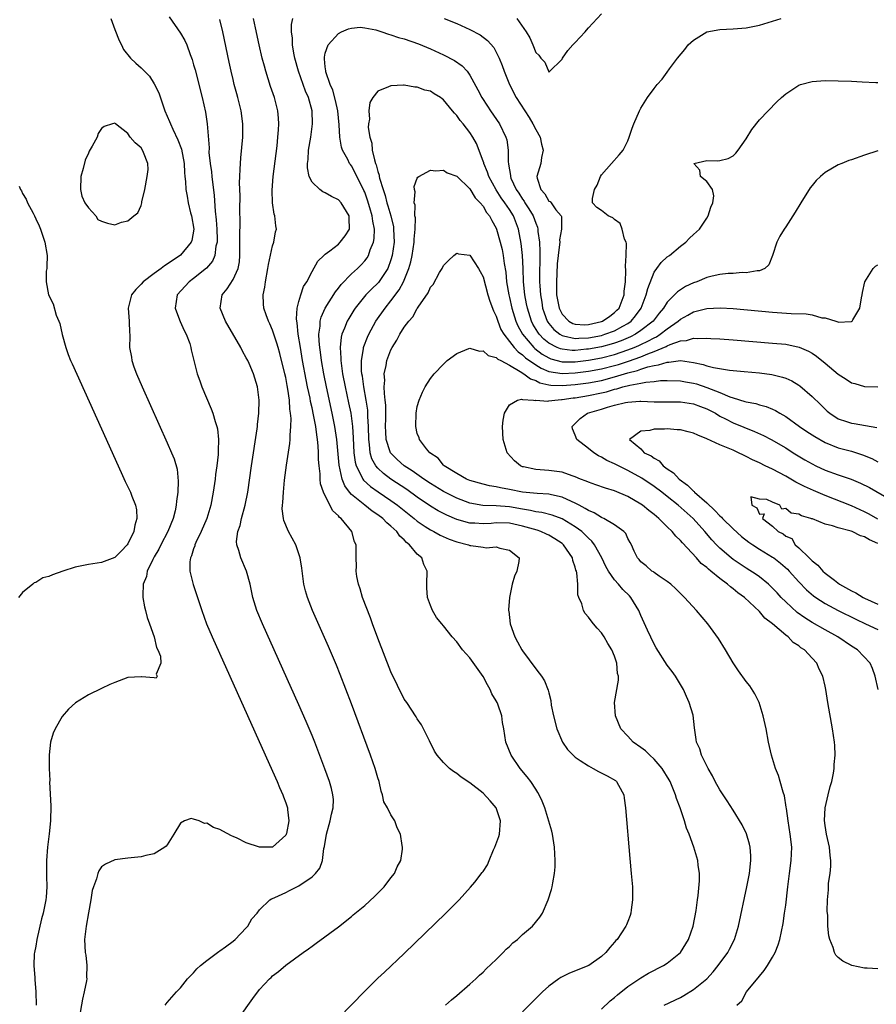
# Model space of a CAD drawing. Units: inches. Extents: x 2514000 to 2517000, y 1539000 to 1542000.
# Drawn here: x 2514871 to 2515001, y 1540709 to 1540859 of the extents above; entities that cross this region are included whole.
import ezdxf

# ---------------------------------------------------------------- set-up
doc = ezdxf.new("R2010")
doc.units = ezdxf.units.IN
doc.header["$MEASUREMENT"] = 0
doc.layers.add('LD25141539_2ft', color=92, linetype='Continuous')

msp = doc.modelspace()

# ---------------------------------------------------------------- linework, layer by layer
at = {"layer": 'LD25141539_2ft'}
for points, elevation in [([(2514946.15, 1540859), (2514947.56, 1540857), (2514948.09, 1540856.09), (2514948.57, 1540855), (2514949, 1540853.86), (2514949.45, 1540853.45), (2514949.8, 1540853), (2514950.36, 1540852.36), (2514951, 1540850.92), (2514951.06, 1540850.94), (2514953, 1540852.86), (2514953.06, 1540853), (2514953.86, 1540854.14), (2514954.63, 1540855), (2514955, 1540855.38), (2514956.52, 1540857), (2514956.74, 1540857.26), (2514957, 1540857.6), (2514957.66, 1540858.34), (2514959, 1540859.75)], 6540), ([(2514884.42, 1540859), (2514885, 1540857.35), (2514885.66, 1540855.66), (2514886.03, 1540855), (2514886.33, 1540854.33), (2514887.4, 1540853), (2514888.22, 1540852.22), (2514889, 1540851.53), (2514889.27, 1540851.27), (2514889.51, 1540851), (2514890.27, 1540850.27), (2514891, 1540849.1), (2514891.7, 1540847.7), (2514892.4, 1540845.6), (2514892.63, 1540845), (2514893.35, 1540843.35), (2514893.46, 1540843), (2514893.82, 1540842.18), (2514894.6, 1540840.6), (2514895.16, 1540839.16), (2514895.57, 1540837), (2514895.6, 1540835.6), (2514895.68, 1540835), (2514895.77, 1540834.23), (2514895.79, 1540833), (2514895.99, 1540831.99), (2514896.15, 1540831), (2514896.54, 1540829.46), (2514896.67, 1540829), (2514897.02, 1540827), (2514896.72, 1540825.28), (2514896.63, 1540825), (2514895, 1540823.03), (2514893, 1540821.65), (2514892.58, 1540821.42), (2514892.06, 1540821), (2514891, 1540820.24), (2514889.35, 1540819), (2514889, 1540818.61), (2514888.2, 1540817.8), (2514887.57, 1540817), (2514887.07, 1540815), (2514887.22, 1540813), (2514887.24, 1540811.24), (2514887.28, 1540811), (2514887.28, 1540810.72), (2514887.25, 1540809), (2514887.53, 1540807.53), (2514887.61, 1540807), (2514887.93, 1540806.07), (2514888.33, 1540805), (2514889.19, 1540803), (2514893, 1540794.49), (2514893.65, 1540793), (2514894.05, 1540792.05), (2514894.49, 1540790.49), (2514894.67, 1540788.67), (2514894.59, 1540787), (2514894.39, 1540785.61), (2514894.35, 1540785), (2514894.17, 1540784.17), (2514893.88, 1540783), (2514893.08, 1540781), (2514892.03, 1540779), (2514891.69, 1540778.31), (2514891, 1540777.18), (2514890.78, 1540776.78), (2514889.94, 1540775), (2514889.81, 1540774.19), (2514889.34, 1540773), (2514889.27, 1540771.27), (2514889.3, 1540771), (2514889.54, 1540769.54), (2514889.7, 1540769), (2514889.93, 1540767.93), (2514890.29, 1540767), (2514891.01, 1540765), (2514891.37, 1540763.37), (2514891.58, 1540763), (2514891.95, 1540762.05), (2514892, 1540761), (2514891.3, 1540759.3), (2514891.47, 1540759), (2514891.28, 1540758.72), (2514891, 1540758.77), (2514889.08, 1540758.92), (2514889, 1540758.94), (2514887, 1540758.81), (2514885, 1540758.08), (2514884.24, 1540757.76), (2514883, 1540757.12), (2514881, 1540756.19), (2514879.02, 1540754.98), (2514877.99, 1540754.01), (2514877, 1540752.91), (2514875.94, 1540751), (2514875.65, 1540750.35), (2514875.25, 1540749), (2514875.06, 1540747.06), (2514875.04, 1540746.96), (2514875.06, 1540745), (2514875.13, 1540743.13), (2514875.11, 1540742.89), (2514875.3, 1540739.3), (2514875.23, 1540737), (2514875.03, 1540735.03), (2514874.77, 1540733), (2514874.62, 1540731), (2514874.63, 1540729.37), (2514874.62, 1540728.62), (2514874.67, 1540727), (2514874.58, 1540725.42), (2514874.52, 1540725), (2514874.11, 1540723), (2514873.88, 1540722.12), (2514873.17, 1540719), (2514873, 1540717.97), (2514872.8, 1540717), (2514872.78, 1540716.78), (2514872.71, 1540715), (2514872.87, 1540713.13), (2514872.88, 1540712.88), (2514873.02, 1540711), (2514873.07, 1540709)], 6546), ([(2514893.26, 1540859.26), (2514895, 1540856.82), (2514895.67, 1540855.67), (2514895.94, 1540855), (2514896.47, 1540853.53), (2514896.77, 1540852.77), (2514897, 1540851.98), (2514897.21, 1540851.21), (2514898.27, 1540847), (2514898.79, 1540844.79), (2514899.07, 1540843), (2514899.34, 1540839.34), (2514899.33, 1540838.67), (2514899.52, 1540837), (2514899.71, 1540835.71), (2514899.77, 1540835), (2514900.1, 1540832.1), (2514900.27, 1540829.73), (2514900.43, 1540828.43), (2514900.52, 1540827), (2514900.57, 1540825.43), (2514900.56, 1540825), (2514900.39, 1540824.39), (2514900.22, 1540823), (2514899.85, 1540822.15), (2514898.93, 1540821.07), (2514897, 1540819.5), (2514896.33, 1540819), (2514894.51, 1540817), (2514894.19, 1540815), (2514894.4, 1540814.4), (2514894.95, 1540812.95), (2514895.57, 1540811.57), (2514895.88, 1540811), (2514896.41, 1540809.59), (2514896.58, 1540809), (2514896.63, 1540808.63), (2514897.52, 1540805), (2514897.92, 1540803.92), (2514898.24, 1540803), (2514899.67, 1540799.67), (2514899.93, 1540799), (2514900.28, 1540797.72), (2514900.53, 1540797), (2514900.63, 1540796.63), (2514900.78, 1540795), (2514900.71, 1540793.29), (2514900.74, 1540793), (2514900.72, 1540792.72), (2514900.52, 1540791), (2514900.33, 1540789.67), (2514900.25, 1540789), (2514899.96, 1540787), (2514899.61, 1540785), (2514899.02, 1540783), (2514898.14, 1540781), (2514897.34, 1540779.34), (2514897.2, 1540779), (2514897.17, 1540778.83), (2514897, 1540778.38), (2514896.69, 1540777.31), (2514896.53, 1540777), (2514896.43, 1540776.43), (2514896.42, 1540775), (2514896.94, 1540772.94), (2514897.61, 1540771), (2514898.23, 1540769), (2514898.95, 1540767), (2514899.81, 1540765), (2514909, 1540744.57), (2514909.69, 1540743), (2514910.07, 1540742.07), (2514910.54, 1540741), (2514910.65, 1540740.65), (2514911, 1540739.77), (2514911.26, 1540739), (2514911.27, 1540738.73), (2514911.48, 1540737), (2514911.1, 1540735.1), (2514911.07, 1540735), (2514911, 1540734.86), (2514909, 1540733.03), (2514907, 1540733.01), (2514905, 1540733.7), (2514903.63, 1540734.37), (2514903, 1540734.65), (2514902.74, 1540734.73), (2514901.44, 1540735.44), (2514901, 1540735.71), (2514900.02, 1540736.02), (2514899, 1540736.67), (2514898.64, 1540736.64), (2514897.82, 1540737), (2514897, 1540737.3), (2514896.61, 1540737.39), (2514895.61, 1540737), (2514895, 1540736.68), (2514894.01, 1540735), (2514893, 1540733.36), (2514892.83, 1540733.17), (2514892.62, 1540733), (2514891, 1540732.02), (2514889.73, 1540731.73), (2514889, 1540731.54), (2514887, 1540731.34), (2514885, 1540731.07), (2514883.59, 1540730.41), (2514883, 1540730.03), (2514882.59, 1540729.41), (2514882.41, 1540729), (2514882.21, 1540728.21), (2514881.76, 1540727), (2514881.57, 1540726.43), (2514881.39, 1540725), (2514881, 1540723.03), (2514880.66, 1540721), (2514880.41, 1540719), (2514880.51, 1540717), (2514880.59, 1540716.59), (2514880.78, 1540715), (2514880.73, 1540713.27), (2514880.74, 1540713), (2514880.7, 1540712.7), (2514880.37, 1540711), (2514880.11, 1540709.89), (2514879.61, 1540707)], 6544), ([(2514892.65, 1540709), (2514892.8, 1540709.19), (2514893, 1540709.39), (2514894.39, 1540711), (2514895, 1540711.61), (2514896.09, 1540713), (2514896.53, 1540713.47), (2514897, 1540713.89), (2514897.5, 1540714.5), (2514898.06, 1540715), (2514899, 1540715.77), (2514900.85, 1540717.15), (2514901, 1540717.23), (2514901.85, 1540717.85), (2514903, 1540718.72), (2514903.3, 1540719), (2514905, 1540720.74), (2514905.23, 1540721), (2514905.87, 1540722.13), (2514906.65, 1540723), (2514907, 1540723.49), (2514908.6, 1540725), (2514908.82, 1540725.18), (2514909, 1540725.22), (2514909.34, 1540725.34), (2514911, 1540726.12), (2514911.57, 1540726.43), (2514913, 1540727.12), (2514915, 1540728.53), (2514915.54, 1540729), (2514916.16, 1540729.84), (2514916.61, 1540731), (2514916.8, 1540732.8), (2514916.89, 1540733.11), (2514917.19, 1540735), (2514917.77, 1540737), (2514917.97, 1540738.03), (2514918.21, 1540739), (2514918.24, 1540740.24), (2514918.18, 1540741), (2514917.96, 1540741.96), (2514917.65, 1540743), (2514916.95, 1540744.95), (2514915.4, 1540749), (2514915, 1540749.99), (2514914.11, 1540752.11), (2514913, 1540754.65), (2514907.45, 1540767), (2514906.61, 1540769), (2514906, 1540771), (2514905.59, 1540773), (2514905.05, 1540775), (2514904.16, 1540777), (2514903.87, 1540778.13), (2514903.55, 1540779), (2514903.51, 1540779.51), (2514903.7, 1540781), (2514904.05, 1540781.95), (2514904.25, 1540783), (2514904.82, 1540785), (2514905.23, 1540787), (2514905.8, 1540791), (2514906.65, 1540796.65), (2514906.69, 1540797), (2514906.7, 1540797.3), (2514906.92, 1540799), (2514906.98, 1540800.98), (2514906.72, 1540803), (2514906.09, 1540805), (2514905.43, 1540806.57), (2514905.23, 1540807), (2514905, 1540807.45), (2514904.43, 1540808.43), (2514904.17, 1540809), (2514901.83, 1540813), (2514901.04, 1540815), (2514901.36, 1540817), (2514902.1, 1540817.9), (2514903, 1540819.36), (2514903.75, 1540821), (2514903.96, 1540822.04), (2514904.03, 1540823), (2514904.03, 1540825), (2514904, 1540826), (2514904.06, 1540828.06), (2514904.04, 1540829.96), (2514904.06, 1540832.06), (2514903.97, 1540834.03), (2514904.01, 1540835), (2514904.09, 1540836.09), (2514904.11, 1540837), (2514904.17, 1540837.83), (2514904.46, 1540841), (2514904.49, 1540843), (2514904.23, 1540845), (2514903.72, 1540847), (2514903.56, 1540847.56), (2514903.18, 1540849), (2514903, 1540849.76), (2514902.71, 1540851), (2514902.41, 1540852.41), (2514901.44, 1540857), (2514901, 1540858.86)], 6542), ([(2514903.89, 1540707), (2514905.99, 1540710.01), (2514907, 1540711.37), (2514908.55, 1540713), (2514908.79, 1540713.21), (2514909, 1540713.44), (2514909.88, 1540714.12), (2514911, 1540715.05), (2514913.67, 1540717), (2514914.45, 1540717.55), (2514915, 1540717.97), (2514915.6, 1540718.4), (2514919, 1540720.92), (2514921, 1540722.48), (2514921.27, 1540722.73), (2514923, 1540724.13), (2514924.5, 1540725.5), (2514925.98, 1540727), (2514927, 1540728.34), (2514927.55, 1540729), (2514927.96, 1540730.04), (2514928.52, 1540731), (2514928.73, 1540732.73), (2514928.75, 1540733), (2514928.72, 1540733.28), (2514928.43, 1540735), (2514927.95, 1540735.95), (2514927.58, 1540737), (2514927, 1540737.91), (2514926.45, 1540739), (2514925.92, 1540739.92), (2514925.71, 1540741), (2514925.51, 1540741.51), (2514925.18, 1540743), (2514925, 1540743.58), (2514924.59, 1540745), (2514923.88, 1540747), (2514921, 1540754.81), (2514919.29, 1540759.29), (2514918.71, 1540760.71), (2514917.52, 1540763.52), (2514915.08, 1540769), (2514914.29, 1540771), (2514914.01, 1540772.01), (2514913.77, 1540773), (2514913.45, 1540775.45), (2514913.21, 1540777), (2514913, 1540777.64), (2514912.51, 1540779), (2514911.43, 1540781), (2514910.7, 1540782.7), (2514910.66, 1540783), (2514910.48, 1540784.48), (2514910.52, 1540785), (2514910.58, 1540785.42), (2514910.65, 1540787), (2514910.82, 1540788.82), (2514911.1, 1540791.1), (2514911.61, 1540794.39), (2514911.66, 1540795), (2514911.65, 1540795.65), (2514911.78, 1540797), (2514911.82, 1540798.18), (2514911.74, 1540799), (2514911.62, 1540799.62), (2514911.55, 1540801), (2514911.32, 1540802.68), (2514911.22, 1540803.22), (2514911, 1540804.46), (2514910.88, 1540805), (2514910.1, 1540808.1), (2514909.83, 1540809), (2514909.65, 1540809.65), (2514909, 1540811.64), (2514908.59, 1540812.59), (2514908.39, 1540813), (2514908.04, 1540813.96), (2514907.69, 1540815), (2514907.63, 1540815.63), (2514907.55, 1540817), (2514907.81, 1540818.19), (2514907.9, 1540819), (2514908.3, 1540821), (2514908.37, 1540821.63), (2514909, 1540824.46), (2514909.17, 1540825), (2514909.44, 1540826.56), (2514909.57, 1540827), (2514909.48, 1540827.48), (2514909.36, 1540829), (2514909.25, 1540829.25), (2514908.99, 1540831), (2514908.93, 1540832.93), (2514909.09, 1540835), (2514909.68, 1540839.68), (2514909.82, 1540841), (2514909.88, 1540842.12), (2514909.95, 1540843), (2514909.89, 1540843.89), (2514909.79, 1540845), (2514909.28, 1540847), (2514908.7, 1540848.7), (2514907.98, 1540851), (2514907.76, 1540851.76), (2514907.44, 1540853), (2514906.97, 1540855), (2514906.4, 1540857.6), (2514906.1, 1540859)], 6540), ([(2514919, 1540707.01), (2514923, 1540711.14), (2514925, 1540713.08), (2514926, 1540714), (2514929, 1540716.87), (2514935.36, 1540723), (2514937.35, 1540725), (2514939.09, 1540726.91), (2514939.72, 1540727.72), (2514940.86, 1540729.14), (2514941, 1540729.32), (2514941.66, 1540730.34), (2514941.91, 1540731), (2514942.6, 1540732.6), (2514942.8, 1540733), (2514943.38, 1540734.62), (2514943.48, 1540735), (2514943.66, 1540737), (2514942.97, 1540739), (2514942.07, 1540740.07), (2514941, 1540741.21), (2514939, 1540742.8), (2514937.65, 1540743.65), (2514937, 1540744.23), (2514936.51, 1540744.51), (2514935.91, 1540745), (2514935, 1540745.89), (2514934.03, 1540747), (2514933.62, 1540747.62), (2514932.83, 1540749.17), (2514931.63, 1540751.63), (2514931, 1540752.55), (2514930.84, 1540752.84), (2514929.39, 1540755), (2514929, 1540755.53), (2514927, 1540759.66), (2514925, 1540764.78), (2514924.17, 1540767), (2514923.87, 1540767.87), (2514922.68, 1540771), (2514922.3, 1540772.3), (2514922.05, 1540773), (2514921.83, 1540774.17), (2514921.73, 1540775), (2514921.75, 1540775.75), (2514921.72, 1540777), (2514921.7, 1540779), (2514921.47, 1540779.47), (2514921.05, 1540781), (2514919.42, 1540783), (2514919.17, 1540783.17), (2514919, 1540783.41), (2514918.15, 1540784.15), (2514917, 1540786.42), (2514916.72, 1540787), (2514916.28, 1540788.28), (2514916.22, 1540789), (2514916.22, 1540789.78), (2514916.07, 1540791), (2514915.99, 1540791.99), (2514916, 1540793), (2514915.95, 1540794.05), (2514915.84, 1540795), (2514915.71, 1540795.71), (2514915.55, 1540797), (2514915.23, 1540798.77), (2514915, 1540799.84), (2514914.78, 1540800.78), (2514914.69, 1540801.31), (2514914.32, 1540803), (2514914.1, 1540804.1), (2514913.57, 1540807), (2514913.22, 1540809), (2514912.9, 1540811), (2514912.73, 1540812.73), (2514912.68, 1540813), (2514912.64, 1540813.36), (2514912.75, 1540815), (2514913, 1540816.01), (2514913.29, 1540817), (2514913.72, 1540818.28), (2514914.19, 1540819), (2514915, 1540820.54), (2514915.89, 1540822.11), (2514916.8, 1540823), (2514917, 1540823.18), (2514917.72, 1540823.72), (2514919, 1540824.73), (2514919.29, 1540825), (2514920.04, 1540825.96), (2514920.69, 1540827), (2514920.65, 1540828.65), (2514920.66, 1540829), (2514919.42, 1540831), (2514919, 1540831.45), (2514917.97, 1540831.97), (2514917, 1540832.51), (2514916.66, 1540832.66), (2514916.16, 1540833), (2514915, 1540834.14), (2514914.56, 1540835), (2514914.3, 1540836.3), (2514914.32, 1540837), (2514914.41, 1540837.59), (2514914.47, 1540839), (2514914.79, 1540841), (2514915.07, 1540843), (2514915.03, 1540845), (2514914.46, 1540847), (2514913.98, 1540847.98), (2514912.94, 1540851), (2514912.4, 1540853), (2514912.24, 1540853.76), (2514912.04, 1540855), (2514912.03, 1540856.03), (2514911.87, 1540857), (2514911.87, 1540858.13), (2514912.1, 1540859)], 6538), ([(2514935.09, 1540859), (2514937, 1540858.25), (2514939, 1540857.34), (2514940.53, 1540856.53), (2514941.68, 1540855.68), (2514942.61, 1540854.61), (2514943, 1540853.89), (2514943.44, 1540853), (2514943.88, 1540851.88), (2514944.19, 1540851), (2514944.99, 1540848.99), (2514946.04, 1540847), (2514947.99, 1540843.99), (2514948.58, 1540843), (2514949, 1540842.17), (2514949.66, 1540841), (2514949.9, 1540839.9), (2514950.14, 1540839), (2514949.9, 1540837.9), (2514949.77, 1540837), (2514949.19, 1540835), (2514949.23, 1540834.77), (2514949.76, 1540833), (2514950.37, 1540832.37), (2514951, 1540831.24), (2514951.18, 1540831.18), (2514951.33, 1540831), (2514952.08, 1540829.92), (2514952.85, 1540829), (2514952.9, 1540828.9), (2514952.91, 1540827), (2514952.64, 1540825.36), (2514952.65, 1540825), (2514952.64, 1540824.64), (2514952.42, 1540823), (2514952.27, 1540821.73), (2514952.23, 1540820.23), (2514952.14, 1540819), (2514952.15, 1540817.85), (2514952.18, 1540817), (2514952.54, 1540815), (2514953, 1540814.08), (2514954.04, 1540813), (2514954.65, 1540812.65), (2514955, 1540812.55), (2514956.46, 1540812.46), (2514957, 1540812.48), (2514959, 1540812.93), (2514959.17, 1540813), (2514960.26, 1540813.74), (2514961, 1540814.32), (2514961.35, 1540814.65), (2514961.67, 1540815), (2514962.42, 1540817), (2514962.44, 1540817.56), (2514962.63, 1540819), (2514962.69, 1540820.69), (2514962.64, 1540821.36), (2514962.76, 1540823), (2514962.82, 1540824.81), (2514962.76, 1540825), (2514962.51, 1540825.49), (2514962.13, 1540827), (2514961.84, 1540827.84), (2514961, 1540828.46), (2514960.71, 1540828.71), (2514960, 1540829), (2514959, 1540829.82), (2514958.29, 1540830.29), (2514957.65, 1540831), (2514957.63, 1540831.63), (2514957.95, 1540833), (2514958.33, 1540833.67), (2514958.84, 1540835), (2514959, 1540835.26), (2514960.53, 1540837), (2514961.71, 1540838.29), (2514962.28, 1540839), (2514963, 1540840.4), (2514963.23, 1540841), (2514963.65, 1540842.35), (2514963.92, 1540843), (2514964.8, 1540845), (2514965, 1540845.37), (2514965.98, 1540847), (2514967, 1540848.38), (2514967.48, 1540849), (2514968.22, 1540849.78), (2514969, 1540850.84), (2514969.36, 1540851.36), (2514970.54, 1540853), (2514971.67, 1540854.33), (2514972.19, 1540855), (2514973, 1540855.72), (2514975, 1540856.98), (2514977, 1540857.36), (2514979, 1540857.43), (2514981, 1540857.59), (2514983, 1540858.02), (2514986.31, 1540859)], 6538), ([(2514935.28, 1540709), (2514936.19, 1540709.81), (2514937, 1540710.46), (2514939, 1540712.19), (2514939.88, 1540713), (2514940.45, 1540713.55), (2514941, 1540714), (2514941.49, 1540714.51), (2514943, 1540715.95), (2514944.04, 1540717), (2514944.5, 1540717.5), (2514945, 1540717.93), (2514945.54, 1540718.46), (2514946.21, 1540719), (2514947, 1540719.73), (2514948.51, 1540721), (2514949.62, 1540722.38), (2514950.02, 1540723), (2514950.9, 1540725), (2514951.41, 1540726.59), (2514951.52, 1540727), (2514951.6, 1540727.6), (2514951.87, 1540729), (2514951.95, 1540730.05), (2514951.96, 1540731), (2514951.87, 1540733), (2514951.66, 1540734.34), (2514951.57, 1540735), (2514951.46, 1540735.46), (2514950.41, 1540739), (2514950, 1540740), (2514949.54, 1540741), (2514949.34, 1540741.34), (2514949, 1540741.83), (2514948.24, 1540743), (2514947.71, 1540743.71), (2514946.66, 1540745), (2514945.29, 1540747), (2514944.46, 1540749), (2514944.13, 1540751), (2514943.95, 1540751.95), (2514943.83, 1540753), (2514943.23, 1540754.77), (2514943.14, 1540755), (2514943, 1540755.25), (2514942.33, 1540756.33), (2514942.1, 1540757), (2514941.68, 1540757.68), (2514941, 1540758.99), (2514939, 1540761.81), (2514937.89, 1540763), (2514937, 1540764.23), (2514936.29, 1540765), (2514935, 1540766.67), (2514934.71, 1540767), (2514933.94, 1540767.94), (2514933.3, 1540769), (2514933, 1540769.74), (2514932.57, 1540771), (2514932.45, 1540772.45), (2514932.43, 1540773), (2514932.48, 1540775), (2514932, 1540776), (2514931.67, 1540777), (2514931, 1540777.59), (2514929.83, 1540779), (2514929.34, 1540779.35), (2514929, 1540779.74), (2514928.33, 1540780.33), (2514927.9, 1540781), (2514927, 1540781.84), (2514926.35, 1540782.35), (2514925.75, 1540783), (2514925, 1540783.55), (2514924.12, 1540784.12), (2514923, 1540785.02), (2514921, 1540786.66), (2514920.7, 1540787), (2514919.97, 1540787.97), (2514919.58, 1540789), (2514919.11, 1540791.11), (2514918.77, 1540795), (2514918.48, 1540797), (2514918.08, 1540799), (2514917.19, 1540803), (2514916.79, 1540805), (2514916.44, 1540807), (2514916.28, 1540808.28), (2514916.16, 1540809), (2514916.06, 1540809.94), (2514916.03, 1540811), (2514916.22, 1540812.22), (2514916.24, 1540813), (2514916.39, 1540813.61), (2514917, 1540815), (2514918.54, 1540817.46), (2514919, 1540818.01), (2514919.42, 1540818.58), (2514921, 1540820.18), (2514921.89, 1540821), (2514922.45, 1540821.55), (2514923, 1540822.16), (2514923.37, 1540822.63), (2514923.57, 1540823), (2514923.84, 1540823.84), (2514924.33, 1540825), (2514924.43, 1540825.57), (2514924.47, 1540827), (2514924.22, 1540828.22), (2514924.14, 1540829), (2514923.79, 1540830.21), (2514923.42, 1540831.42), (2514923, 1540832.61), (2514922.88, 1540832.88), (2514921.57, 1540835.57), (2514921, 1540836.63), (2514920.83, 1540836.83), (2514920.71, 1540837), (2514920.44, 1540837.56), (2514919.64, 1540839), (2514919.47, 1540839.47), (2514919.23, 1540841), (2514919.12, 1540842.88), (2514918.9, 1540845), (2514918.56, 1540846.56), (2514918.15, 1540848.15), (2514917.77, 1540849), (2514917.09, 1540850.91), (2514917.08, 1540851), (2514917.09, 1540851.09), (2514917, 1540851.69), (2514916.9, 1540852.9), (2514916.87, 1540853), (2514916.87, 1540853.13), (2514917, 1540853.73), (2514917.43, 1540855), (2514919, 1540856.76), (2514919.49, 1540857), (2514920.54, 1540857.46), (2514921, 1540857.58), (2514922.3, 1540857.7), (2514923, 1540857.63), (2514924.7, 1540857.3), (2514925.63, 1540857), (2514926.63, 1540856.63), (2514927, 1540856.56), (2514928.14, 1540856.14), (2514929, 1540855.91), (2514931.17, 1540855.17), (2514933, 1540854.41), (2514935, 1540853.51), (2514936.66, 1540852.66), (2514937.83, 1540851.83), (2514938.57, 1540851), (2514939, 1540850.41), (2514940.2, 1540848.2), (2514940.82, 1540847), (2514941.67, 1540845.67), (2514942.12, 1540845), (2514943.5, 1540843), (2514944.48, 1540841), (2514944.59, 1540840.59), (2514944.83, 1540839), (2514944.81, 1540837.19), (2514944.84, 1540837), (2514944.88, 1540836.88), (2514945, 1540835.99), (2514945.15, 1540835.15), (2514945.15, 1540835), (2514945.23, 1540834.77), (2514946.04, 1540833), (2514946.44, 1540832.44), (2514947, 1540831.54), (2514947.23, 1540831.23), (2514947.36, 1540831), (2514947.94, 1540830.06), (2514948.62, 1540829), (2514949, 1540827.92), (2514949.27, 1540827.27), (2514949.33, 1540827), (2514949.34, 1540826.66), (2514949.55, 1540825), (2514949.61, 1540823.61), (2514949.6, 1540823), (2514949.6, 1540821.6), (2514949.59, 1540821), (2514949.59, 1540819), (2514949.61, 1540818.39), (2514949.71, 1540817), (2514949.91, 1540815.91), (2514950.05, 1540815), (2514950.28, 1540814.28), (2514950.76, 1540813), (2514950.85, 1540812.85), (2514951, 1540812.65), (2514951.74, 1540811.74), (2514952.68, 1540811), (2514953, 1540810.81), (2514953.21, 1540810.79), (2514955, 1540810.38), (2514955.57, 1540810.43), (2514957, 1540810.48), (2514959, 1540810.84), (2514959.53, 1540811), (2514961, 1540811.55), (2514962.26, 1540812.26), (2514963, 1540812.65), (2514963.5, 1540813), (2514964.19, 1540813.81), (2514965.05, 1540815), (2514965.8, 1540817), (2514966.02, 1540817.98), (2514967, 1540820.43), (2514967.39, 1540821), (2514968.08, 1540821.92), (2514969, 1540822.76), (2514969.33, 1540823), (2514971, 1540824.39), (2514971.84, 1540825), (2514972.4, 1540825.6), (2514973, 1540826.19), (2514973.44, 1540826.56), (2514973.9, 1540827), (2514975, 1540828.64), (2514975.23, 1540829), (2514975.64, 1540830.36), (2514975.92, 1540831), (2514976.06, 1540832.06), (2514975.87, 1540833), (2514975, 1540834.25), (2514974.05, 1540835), (2514973.96, 1540835.96), (2514973.02, 1540837), (2514975, 1540837.44), (2514976.62, 1540837.38), (2514977, 1540837.43), (2514978.25, 1540837.75), (2514979, 1540838.15), (2514979.44, 1540838.56), (2514979.77, 1540839), (2514981, 1540840.74), (2514981.85, 1540842.15), (2514983, 1540843.61), (2514985.67, 1540846.33), (2514986.37, 1540847), (2514987, 1540847.57), (2514989, 1540848.91), (2514989.25, 1540849), (2514991, 1540849.45), (2514993, 1540849.59), (2514995, 1540849.56), (2514997, 1540849.5), (2514998.6, 1540849.4), (2515000.7, 1540849.3), (2515001, 1540849.3)], 6536), ([(2515001, 1540838.92), (2514999, 1540838.26), (2514997, 1540837.53), (2514996.59, 1540837.41), (2514995.52, 1540837), (2514995, 1540836.77), (2514993, 1540835.63), (2514992.27, 1540835), (2514991.63, 1540834.37), (2514991, 1540833.64), (2514990.72, 1540833.28), (2514989.29, 1540831), (2514988.43, 1540829.57), (2514987, 1540827.35), (2514986.76, 1540827), (2514986.09, 1540825.91), (2514985.63, 1540825), (2514984.99, 1540823), (2514984.44, 1540821.56), (2514983.81, 1540821), (2514983, 1540820.65), (2514982.67, 1540820.67), (2514981, 1540820.34), (2514980.39, 1540820.39), (2514979, 1540820.27), (2514978.24, 1540820.24), (2514977, 1540820.08), (2514975.82, 1540819.82), (2514975, 1540819.62), (2514973.5, 1540819), (2514973, 1540818.82), (2514971.75, 1540818.25), (2514970.53, 1540817.47), (2514970.11, 1540817), (2514969, 1540815.9), (2514968.43, 1540815), (2514967.77, 1540814.22), (2514966.86, 1540813), (2514965, 1540811.56), (2514964.15, 1540811), (2514963.39, 1540810.61), (2514961.98, 1540810.02), (2514961, 1540809.66), (2514960.49, 1540809.51), (2514959, 1540809.11), (2514957, 1540808.75), (2514956.72, 1540808.72), (2514955, 1540808.56), (2514954.56, 1540808.56), (2514953, 1540808.72), (2514952.78, 1540808.78), (2514952.28, 1540809), (2514951, 1540809.66), (2514950.25, 1540810.25), (2514949.54, 1540811), (2514949.31, 1540811.31), (2514948.57, 1540812.57), (2514948.36, 1540813), (2514947.73, 1540815), (2514947.62, 1540815.62), (2514947.33, 1540817), (2514947.13, 1540819), (2514947.07, 1540821), (2514946.97, 1540823), (2514946.79, 1540824.79), (2514946.37, 1540827), (2514945.6, 1540829), (2514945, 1540829.97), (2514944.32, 1540831), (2514943.77, 1540831.77), (2514942.98, 1540832.98), (2514941.87, 1540835), (2514941.67, 1540835.67), (2514941.1, 1540837), (2514941.09, 1540837.09), (2514941, 1540837.34), (2514940, 1540840), (2514939.44, 1540841), (2514939, 1540841.69), (2514937.97, 1540843), (2514937.53, 1540843.53), (2514937, 1540844.3), (2514936.63, 1540844.63), (2514936.36, 1540845), (2514935, 1540846.67), (2514934.79, 1540846.79), (2514934.53, 1540847), (2514933.57, 1540847.57), (2514933, 1540847.96), (2514932.15, 1540848.15), (2514931, 1540848.6), (2514930.6, 1540848.6), (2514929, 1540848.9), (2514928.88, 1540848.88), (2514927, 1540848.81), (2514926.61, 1540848.61), (2514925, 1540847.99), (2514924.22, 1540847), (2514923.77, 1540846.23), (2514923.61, 1540845), (2514923.72, 1540843.72), (2514923.59, 1540843), (2514923.55, 1540842.45), (2514923.79, 1540841), (2514924.09, 1540840.09), (2514924.16, 1540839), (2514924.47, 1540837.53), (2514924.66, 1540837), (2514924.76, 1540836.76), (2514925, 1540835.77), (2514925.2, 1540835.2), (2514925.22, 1540835), (2514925.27, 1540834.73), (2514925.79, 1540833), (2514926.11, 1540832.11), (2514926.38, 1540831), (2514926.53, 1540830.53), (2514926.98, 1540829), (2514927.36, 1540827.36), (2514927.4, 1540827), (2514927.46, 1540825), (2514927.2, 1540823), (2514927, 1540822.31), (2514926.52, 1540821), (2514925.11, 1540818.89), (2514925, 1540818.77), (2514924.08, 1540817.92), (2514923.16, 1540817), (2514921.55, 1540815), (2514921.33, 1540814.67), (2514920.58, 1540813.42), (2514920.35, 1540813), (2514919.95, 1540811.95), (2514919.53, 1540811), (2514919.42, 1540810.58), (2514919.25, 1540809), (2514919.37, 1540807.37), (2514919.36, 1540807), (2514919.4, 1540806.6), (2514919.65, 1540805), (2514920.04, 1540803), (2514920.56, 1540800.56), (2514920.87, 1540799), (2514921.14, 1540797), (2514921.24, 1540795.24), (2514921.34, 1540793), (2514921.53, 1540791.54), (2514921.69, 1540791), (2514922.48, 1540789.52), (2514922.71, 1540789), (2514922.82, 1540788.82), (2514923.86, 1540787.86), (2514925.03, 1540787.03), (2514927, 1540785.71), (2514928.01, 1540785), (2514930.52, 1540783), (2514931, 1540782.59), (2514932.2, 1540781.8), (2514933, 1540781.25), (2514933.51, 1540781), (2514934.47, 1540780.47), (2514935.86, 1540779.86), (2514937, 1540779.45), (2514938.78, 1540779), (2514939, 1540778.91), (2514939.12, 1540778.88), (2514941, 1540778.62), (2514941.47, 1540778.53), (2514943, 1540778.67), (2514943.54, 1540778.46), (2514945, 1540778.2), (2514946.5, 1540777), (2514946.44, 1540776.44), (2514946.12, 1540775), (2514945.79, 1540774.21), (2514945.44, 1540773), (2514945.03, 1540771), (2514944.87, 1540769.13), (2514944.87, 1540769), (2514944.89, 1540768.89), (2514945.1, 1540767), (2514945.81, 1540765), (2514946.24, 1540764.24), (2514946.91, 1540763), (2514947, 1540762.87), (2514949, 1540760.11), (2514949.5, 1540759.5), (2514949.86, 1540759), (2514950.32, 1540758.32), (2514950.9, 1540756.9), (2514951, 1540756.47), (2514951.31, 1540755.31), (2514951.37, 1540754.63), (2514951.69, 1540753), (2514952.19, 1540751), (2514953.05, 1540749), (2514953.85, 1540747.85), (2514954.68, 1540747), (2514955, 1540746.72), (2514955.78, 1540746.22), (2514957, 1540745.37), (2514957.75, 1540745), (2514958.54, 1540744.54), (2514959.88, 1540743.88), (2514961.13, 1540743.13), (2514961.29, 1540743), (2514961.58, 1540742.42), (2514962.37, 1540741), (2514962.46, 1540740.46), (2514962.66, 1540739), (2514963.3, 1540731.3), (2514963.53, 1540729), (2514963.7, 1540727), (2514963.72, 1540725), (2514963.51, 1540723.51), (2514963.46, 1540723), (2514963.37, 1540722.63), (2514963, 1540721.71), (2514962.81, 1540721.19), (2514962.72, 1540721), (2514961.37, 1540719), (2514961.19, 1540718.81), (2514961, 1540718.58), (2514960.25, 1540717.75), (2514959.65, 1540717), (2514959, 1540716.39), (2514957.07, 1540715), (2514954.15, 1540713.85), (2514952.8, 1540713.2), (2514952.5, 1540713), (2514951, 1540711.9), (2514950.01, 1540711), (2514949, 1540710.03), (2514947, 1540707.99)], 6534), ([(2514959, 1540708.4), (2514960.33, 1540709.67), (2514961, 1540710.18), (2514961.43, 1540710.57), (2514963, 1540711.84), (2514965, 1540713.17), (2514966.16, 1540713.84), (2514968.42, 1540715), (2514969, 1540715.37), (2514971, 1540716.99), (2514972.22, 1540719), (2514972.93, 1540721), (2514973.39, 1540723.39), (2514973.58, 1540725), (2514973.69, 1540725.69), (2514973.88, 1540727.88), (2514973.88, 1540729), (2514973.71, 1540730.29), (2514973.65, 1540731), (2514973.49, 1540731.49), (2514973.05, 1540733), (2514972.32, 1540735), (2514971.91, 1540735.91), (2514971.64, 1540737), (2514970.96, 1540739), (2514970.41, 1540740.41), (2514970.24, 1540741), (2514969.43, 1540743), (2514969.28, 1540743.28), (2514968.22, 1540745), (2514967, 1540746.38), (2514966.33, 1540747), (2514965.67, 1540747.67), (2514965, 1540748.18), (2514963.82, 1540749), (2514963, 1540749.9), (2514961.94, 1540751), (2514961.12, 1540753), (2514960.99, 1540755), (2514961.58, 1540758.42), (2514961.56, 1540759), (2514961.45, 1540759.45), (2514961.35, 1540761), (2514961, 1540762.05), (2514960.59, 1540763), (2514959.98, 1540763.98), (2514959.39, 1540765), (2514959, 1540765.6), (2514958.32, 1540766.32), (2514957.77, 1540767), (2514957.41, 1540767.41), (2514957, 1540767.99), (2514956.53, 1540768.53), (2514956.26, 1540769), (2514955.99, 1540770.01), (2514955.55, 1540771), (2514955.39, 1540771.39), (2514955.38, 1540773), (2514955.25, 1540774.75), (2514955.18, 1540775), (2514955.12, 1540775.12), (2514955, 1540775.6), (2514954.63, 1540776.63), (2514954.58, 1540777), (2514953.22, 1540779), (2514953, 1540779.18), (2514951.91, 1540779.91), (2514951, 1540780.45), (2514950.63, 1540780.63), (2514949.79, 1540781), (2514949.21, 1540781.21), (2514948.65, 1540781.35), (2514947, 1540781.85), (2514945, 1540782.28), (2514943, 1540782.32), (2514942.25, 1540782.25), (2514941, 1540782.17), (2514939.73, 1540782.27), (2514939, 1540782.29), (2514937, 1540782.86), (2514935.49, 1540783.49), (2514934.16, 1540784.16), (2514933, 1540784.87), (2514931, 1540786.25), (2514929.4, 1540787.39), (2514926.99, 1540788.99), (2514925.84, 1540789.84), (2514925, 1540790.64), (2514924.7, 1540791), (2514924.09, 1540792.09), (2514923.83, 1540793), (2514923.74, 1540794.26), (2514923.61, 1540795), (2514923.6, 1540797), (2514923.5, 1540798.5), (2514923.5, 1540799), (2514923.47, 1540799.47), (2514923.24, 1540801), (2514922.88, 1540803), (2514922.65, 1540804.65), (2514922.58, 1540805), (2514922.53, 1540805.47), (2514922.5, 1540807), (2514922.8, 1540808.8), (2514922.81, 1540809), (2514922.85, 1540809.15), (2514923.42, 1540810.58), (2514923.62, 1540811), (2514924.72, 1540813), (2514926.1, 1540815), (2514927, 1540816.08), (2514928.24, 1540817.76), (2514928.88, 1540819), (2514929.72, 1540821), (2514930, 1540822), (2514930.23, 1540823), (2514930.52, 1540825), (2514930.52, 1540825.48), (2514930.66, 1540827), (2514930.7, 1540828.7), (2514930.64, 1540829), (2514930.65, 1540830.65), (2514930.53, 1540831), (2514930.65, 1540832.65), (2514930.55, 1540833), (2514930.53, 1540833.47), (2514931, 1540834.73), (2514931.09, 1540834.91), (2514931.24, 1540835), (2514933, 1540835.97), (2514933.84, 1540835.84), (2514935, 1540835.94), (2514935.56, 1540835.56), (2514937, 1540835.05), (2514939, 1540833.1), (2514939.77, 1540831.77), (2514940.58, 1540831), (2514941, 1540830.51), (2514941.54, 1540829.54), (2514941.99, 1540829), (2514942.32, 1540828.32), (2514943, 1540827.15), (2514943.06, 1540827), (2514943.62, 1540825), (2514943.89, 1540823.89), (2514944.05, 1540823), (2514944.21, 1540821.79), (2514944.44, 1540820.44), (2514944.57, 1540819), (2514944.89, 1540817), (2514945, 1540816.6), (2514945.37, 1540815), (2514945.99, 1540813), (2514946.28, 1540812.28), (2514946.98, 1540811), (2514948.69, 1540809), (2514948.85, 1540808.85), (2514949.99, 1540807.99), (2514951, 1540807.42), (2514951.29, 1540807.29), (2514953, 1540806.84), (2514955, 1540806.83), (2514957, 1540807.08), (2514959, 1540807.44), (2514961, 1540807.94), (2514963, 1540808.62), (2514963.96, 1540809), (2514964.69, 1540809.31), (2514965, 1540809.46), (2514966.06, 1540809.94), (2514967, 1540810.49), (2514967.36, 1540810.64), (2514967.92, 1540811), (2514969, 1540811.86), (2514970.66, 1540813), (2514971, 1540813.32), (2514972.1, 1540813.9), (2514973, 1540814.42), (2514975, 1540814.95), (2514977.04, 1540815.04), (2514979, 1540814.92), (2514985, 1540814.39), (2514987.81, 1540814.19), (2514990.13, 1540814.13), (2514991, 1540813.97), (2514992.47, 1540813.53), (2514993, 1540813.51), (2514994.64, 1540813), (2514994.92, 1540812.92), (2514995, 1540812.87), (2514996.95, 1540812.95), (2514997, 1540812.92), (2514997.11, 1540813), (2514997.21, 1540813.21), (2514998.26, 1540815), (2514998.53, 1540816.53), (2514998.63, 1540817), (2514998.65, 1540817.35), (2514999.03, 1540818.97), (2515000.3, 1540821), (2515000.65, 1540821.35), (2515001, 1540821.56)], 6532), ([(2514870.48, 1540833.52), (2514870.66, 1540833), (2514870.81, 1540832.81), (2514871, 1540832.43), (2514871.54, 1540831.54), (2514871.75, 1540831), (2514872.58, 1540829.42), (2514872.82, 1540829), (2514873, 1540828.58), (2514873.52, 1540827.52), (2514873.72, 1540827), (2514874.06, 1540825.94), (2514874.39, 1540825), (2514874.71, 1540823), (2514874.69, 1540821.31), (2514874.66, 1540821), (2514874.59, 1540820.59), (2514874.57, 1540819), (2514874.96, 1540817), (2514875.62, 1540815.62), (2514876.1, 1540813.9), (2514876.5, 1540813), (2514876.66, 1540812.66), (2514877.01, 1540810.99), (2514877.55, 1540809), (2514877.95, 1540807.95), (2514878.3, 1540807), (2514878.51, 1540806.51), (2514883, 1540796.63), (2514885.98, 1540789.98), (2514886.61, 1540788.61), (2514887.39, 1540787), (2514887.59, 1540786.41), (2514888.16, 1540785), (2514888.33, 1540784.33), (2514888.36, 1540783), (2514888.04, 1540781.96), (2514887.92, 1540781), (2514887, 1540779.13), (2514886.91, 1540779), (2514885.97, 1540778.02), (2514885, 1540777.06), (2514883, 1540776.3), (2514881, 1540776), (2514879, 1540775.58), (2514877.13, 1540775), (2514875.56, 1540774.44), (2514875, 1540774.19), (2514874.05, 1540773.95), (2514873, 1540773.28), (2514872.77, 1540773.23), (2514872.53, 1540773), (2514871, 1540771.75), (2514870.4, 1540771)], 6548), ([(2514968.51, 1540709), (2514971, 1540710.16), (2514971.54, 1540710.46), (2514973, 1540711.38), (2514974.99, 1540713.01), (2514975.95, 1540714.05), (2514976.73, 1540715), (2514978.18, 1540717), (2514978.47, 1540717.53), (2514979.23, 1540719), (2514979.84, 1540721), (2514981.11, 1540727), (2514981.48, 1540729), (2514981.7, 1540731), (2514981.68, 1540731.68), (2514981.59, 1540733), (2514981.49, 1540733.49), (2514981.02, 1540735.02), (2514980.39, 1540736.39), (2514979, 1540738.65), (2514978.08, 1540740.08), (2514977, 1540741.71), (2514976.29, 1540743), (2514975.87, 1540743.87), (2514975.19, 1540745), (2514974.2, 1540747), (2514973.95, 1540747.95), (2514973.44, 1540749), (2514973.4, 1540749.4), (2514973.14, 1540751.14), (2514972.93, 1540753.07), (2514972.35, 1540755), (2514971.92, 1540755.92), (2514971.44, 1540757), (2514971, 1540757.77), (2514970.24, 1540759), (2514969.73, 1540759.73), (2514969, 1540760.7), (2514967.33, 1540763.33), (2514967, 1540763.87), (2514966, 1540766), (2514965, 1540768.24), (2514964.68, 1540769), (2514963.48, 1540771), (2514963.25, 1540771.25), (2514962.22, 1540772.22), (2514961.59, 1540773), (2514961, 1540773.67), (2514960.06, 1540775), (2514959.68, 1540775.68), (2514959.05, 1540777), (2514957.93, 1540779), (2514957.53, 1540779.53), (2514957, 1540780), (2514956.52, 1540780.52), (2514955.99, 1540781), (2514955, 1540781.72), (2514953, 1540782.94), (2514951.51, 1540783.51), (2514949.92, 1540783.92), (2514949, 1540784.03), (2514948.23, 1540784.23), (2514947, 1540784.43), (2514945, 1540784.79), (2514943, 1540784.92), (2514940.97, 1540784.97), (2514939, 1540785.33), (2514937, 1540786.08), (2514935, 1540787.08), (2514933, 1540788.31), (2514931.97, 1540789), (2514930.24, 1540790.24), (2514929, 1540791.02), (2514927.96, 1540791.96), (2514926.95, 1540792.95), (2514926.91, 1540793), (2514926.89, 1540793.11), (2514926.26, 1540795), (2514926.19, 1540796.19), (2514926.18, 1540797), (2514926.22, 1540798.22), (2514926.21, 1540800.21), (2514926.13, 1540801), (2514926.01, 1540801.99), (2514925.98, 1540803), (2514926.04, 1540804.04), (2514925.96, 1540805), (2514926.25, 1540806.25), (2514926.35, 1540807), (2514927, 1540808.62), (2514927.2, 1540809), (2514927.9, 1540810.1), (2514928.35, 1540811), (2514929, 1540812.09), (2514929.7, 1540813), (2514930.33, 1540813.67), (2514931, 1540814.93), (2514931.04, 1540814.96), (2514931.15, 1540815.15), (2514932.67, 1540817.33), (2514933, 1540818.15), (2514933.4, 1540818.6), (2514934.38, 1540820.38), (2514934.76, 1540821), (2514935, 1540821.48), (2514935.75, 1540822.25), (2514936.56, 1540823), (2514937, 1540823.33), (2514937.26, 1540823.26), (2514939, 1540823.04), (2514940.29, 1540821), (2514940.54, 1540820.54), (2514941, 1540819.76), (2514941.72, 1540817), (2514942.02, 1540816.02), (2514942.59, 1540814.59), (2514943, 1540813.77), (2514943.24, 1540813), (2514943.72, 1540811.72), (2514944.13, 1540811), (2514945, 1540809.93), (2514945.71, 1540809), (2514946.33, 1540808.33), (2514947, 1540807.87), (2514947.45, 1540807.45), (2514949, 1540806.35), (2514949.84, 1540805.84), (2514951, 1540805.37), (2514953, 1540805.04), (2514955, 1540805.13), (2514957, 1540805.39), (2514959, 1540805.75), (2514961, 1540806.25), (2514961.58, 1540806.42), (2514963.09, 1540806.91), (2514965, 1540807.6), (2514966.03, 1540808.03), (2514967, 1540808.37), (2514968.85, 1540809.15), (2514969, 1540809.24), (2514969.46, 1540809.46), (2514971, 1540810.02), (2514971.93, 1540810.07), (2514973, 1540810.42), (2514973.64, 1540810.36), (2514975, 1540810.43), (2514975.63, 1540810.37), (2514977, 1540810.3), (2514979, 1540810.16), (2514985, 1540809.68), (2514987, 1540809.48), (2514989.06, 1540809.06), (2514990.46, 1540808.46), (2514991, 1540808.14), (2514991.68, 1540807.68), (2514993, 1540806.61), (2514995, 1540804.95), (2514996.19, 1540804.19), (2514997, 1540803.63), (2514997.5, 1540803.5), (2514999, 1540803.05), (2515001, 1540803.03)], 6530), ([(2514979.59, 1540709), (2514980.33, 1540709.67), (2514981.05, 1540711), (2514983, 1540713.42), (2514983.75, 1540714.25), (2514984.23, 1540715), (2514985, 1540716.27), (2514985.41, 1540717), (2514985.85, 1540718.15), (2514986.11, 1540719), (2514986.6, 1540721.4), (2514986.84, 1540723), (2514987, 1540724.19), (2514987.32, 1540727), (2514987.57, 1540729), (2514987.84, 1540731), (2514987.93, 1540733), (2514987.7, 1540735), (2514987.36, 1540737), (2514987.1, 1540738.9), (2514987.09, 1540739.09), (2514986.81, 1540740.81), (2514986.62, 1540741.38), (2514986.18, 1540743), (2514985.92, 1540743.92), (2514985.46, 1540745), (2514984.85, 1540747), (2514984.41, 1540749), (2514984.02, 1540751), (2514983.59, 1540753), (2514982.98, 1540755), (2514982.33, 1540756.33), (2514981.53, 1540757.53), (2514981, 1540758.2), (2514979.83, 1540759.83), (2514979, 1540761.05), (2514977.87, 1540763), (2514976.77, 1540764.77), (2514975.15, 1540767), (2514973.46, 1540769), (2514971.62, 1540771), (2514971.29, 1540771.29), (2514971, 1540771.6), (2514970.31, 1540772.31), (2514969.54, 1540773), (2514969, 1540773.43), (2514967.78, 1540774.22), (2514967, 1540774.77), (2514966.88, 1540774.88), (2514966.66, 1540775), (2514965.79, 1540775.79), (2514965, 1540776.39), (2514964.74, 1540776.74), (2514964.49, 1540777), (2514963.99, 1540778.01), (2514963.56, 1540779), (2514963.36, 1540779.36), (2514963, 1540779.96), (2514962.69, 1540780.69), (2514962.39, 1540781), (2514961, 1540782.02), (2514959.37, 1540783), (2514959.12, 1540783.12), (2514959, 1540783.16), (2514957.86, 1540783.86), (2514957, 1540784.2), (2514956.52, 1540784.52), (2514955.59, 1540785), (2514955, 1540785.32), (2514954.44, 1540785.56), (2514953, 1540786.26), (2514951.42, 1540786.58), (2514951, 1540786.69), (2514949.22, 1540786.78), (2514947.01, 1540786.99), (2514945, 1540787.41), (2514943.65, 1540787.65), (2514943, 1540787.82), (2514941.98, 1540787.98), (2514941, 1540788.22), (2514939, 1540788.79), (2514938.49, 1540789), (2514937, 1540789.82), (2514935.08, 1540791), (2514935, 1540791.08), (2514934.15, 1540792.15), (2514932.9, 1540793), (2514932.4, 1540793.6), (2514931.31, 1540795), (2514931.26, 1540795.26), (2514931, 1540795.93), (2514930.76, 1540797), (2514930.84, 1540799), (2514931, 1540800.02), (2514931.27, 1540801), (2514931.81, 1540802.19), (2514932.19, 1540803), (2514933, 1540804.27), (2514933.58, 1540805), (2514935, 1540806.48), (2514935.55, 1540807), (2514937, 1540808.09), (2514938.83, 1540808.83), (2514939, 1540808.92), (2514940.43, 1540808.43), (2514941, 1540808.49), (2514941.77, 1540807.77), (2514943, 1540807.48), (2514943.23, 1540807.23), (2514943.69, 1540807), (2514945, 1540806.3), (2514946.64, 1540805.36), (2514947.18, 1540805), (2514948.21, 1540804.21), (2514949, 1540803.96), (2514949.64, 1540803.64), (2514951, 1540803.33), (2514951.28, 1540803.28), (2514953, 1540803.21), (2514955, 1540803.37), (2514957, 1540803.63), (2514959, 1540804), (2514961, 1540804.52), (2514963, 1540805.14), (2514964.48, 1540805.52), (2514965, 1540805.71), (2514966.06, 1540806.06), (2514967, 1540806.27), (2514967.66, 1540806.34), (2514969, 1540806.79), (2514969.21, 1540806.79), (2514971, 1540807), (2514973, 1540806.71), (2514974.43, 1540806.43), (2514975, 1540806.23), (2514976.04, 1540805.96), (2514978.44, 1540805.56), (2514980.67, 1540805.33), (2514983, 1540805.12), (2514984.88, 1540804.88), (2514986.5, 1540804.5), (2514987, 1540804.32), (2514987.91, 1540803.91), (2514989, 1540803.25), (2514989.15, 1540803.15), (2514991, 1540801.57), (2514992.31, 1540800.31), (2514993, 1540799.6), (2514993.32, 1540799.32), (2514993.69, 1540799), (2514995, 1540798.15), (2514996.26, 1540797.74), (2514997, 1540797.47), (2514997.42, 1540797.42), (2515000.85, 1540796.85)], 6528), ([(2515001, 1540714.5), (2514999.37, 1540714.63), (2514999, 1540714.6), (2514997.03, 1540715.03), (2514995.66, 1540715.66), (2514995, 1540716.23), (2514994.6, 1540716.6), (2514994.43, 1540717), (2514994.24, 1540717.76), (2514993.72, 1540719), (2514993.55, 1540719.55), (2514993.43, 1540721), (2514993.4, 1540722.61), (2514993.29, 1540723.29), (2514993.34, 1540725), (2514993.49, 1540726.51), (2514993.49, 1540727), (2514993.53, 1540727.53), (2514993.75, 1540729), (2514993.87, 1540730.13), (2514993.88, 1540731), (2514993.77, 1540731.77), (2514993.66, 1540733), (2514993.21, 1540735), (2514993, 1540736.31), (2514992.91, 1540737.09), (2514993, 1540739), (2514993.46, 1540741), (2514993.76, 1540742.24), (2514993.99, 1540743), (2514994.27, 1540744.27), (2514994.38, 1540745), (2514994.39, 1540745.61), (2514994.53, 1540747), (2514994.47, 1540748.47), (2514994.43, 1540749), (2514994.13, 1540751), (2514993.43, 1540755), (2514993.1, 1540757), (2514993, 1540757.48), (2514992.65, 1540759), (2514992.1, 1540760.1), (2514991.72, 1540761), (2514991, 1540761.75), (2514989.85, 1540763), (2514989.32, 1540763.32), (2514989, 1540763.61), (2514988.14, 1540764.14), (2514987.38, 1540765), (2514987, 1540765.27), (2514984.99, 1540767), (2514983.82, 1540767.82), (2514983, 1540768.86), (2514980.76, 1540771), (2514979.71, 1540771.71), (2514979, 1540772.31), (2514978.59, 1540772.59), (2514978.17, 1540773), (2514977, 1540773.86), (2514975.63, 1540775), (2514975.27, 1540775.27), (2514975, 1540775.54), (2514974.17, 1540776.17), (2514973.43, 1540777), (2514971.29, 1540779.29), (2514971, 1540779.64), (2514970.29, 1540780.29), (2514969.75, 1540781), (2514969, 1540781.72), (2514967.7, 1540783), (2514967, 1540783.59), (2514966.19, 1540784.19), (2514965.21, 1540785), (2514965, 1540785.15), (2514963, 1540786.34), (2514961, 1540787.18), (2514959.59, 1540787.59), (2514958.13, 1540788.13), (2514957, 1540788.52), (2514956.69, 1540788.69), (2514955.83, 1540789), (2514955, 1540789.34), (2514954.52, 1540789.48), (2514953, 1540790.02), (2514951, 1540790.31), (2514950.33, 1540790.33), (2514949, 1540790.45), (2514947.15, 1540790.85), (2514947, 1540790.87), (2514946.68, 1540791), (2514945.77, 1540791.77), (2514944.66, 1540793), (2514944.03, 1540795), (2514943.95, 1540797), (2514944.06, 1540797.94), (2514944.27, 1540799), (2514945, 1540800.29), (2514946.22, 1540801), (2514946.84, 1540801.16), (2514947, 1540801.11), (2514948.64, 1540801), (2514948.95, 1540800.95), (2514949, 1540800.97), (2514950.82, 1540800.82), (2514951, 1540800.87), (2514951.93, 1540801), (2514952.92, 1540801.08), (2514953, 1540801.08), (2514954.67, 1540801.33), (2514955, 1540801.36), (2514957, 1540801.68), (2514959, 1540802.08), (2514959.75, 1540802.25), (2514961, 1540802.64), (2514961.31, 1540802.69), (2514962.22, 1540803), (2514963.29, 1540803.29), (2514965, 1540803.59), (2514965.75, 1540803.75), (2514967, 1540803.83), (2514967.96, 1540803.96), (2514969, 1540803.99), (2514971, 1540803.94), (2514971.78, 1540803.78), (2514973, 1540803.57), (2514973.45, 1540803.45), (2514975, 1540802.93), (2514977, 1540802.13), (2514978.5, 1540801.5), (2514979, 1540801.34), (2514980.81, 1540800.81), (2514981, 1540800.74), (2514982.46, 1540800.46), (2514983, 1540800.28), (2514984.03, 1540800.03), (2514985, 1540799.62), (2514985.43, 1540799.43), (2514986.12, 1540799), (2514987, 1540798.52), (2514989.1, 1540797), (2514990.23, 1540796.23), (2514991.44, 1540795.44), (2514993, 1540794.54), (2514995, 1540793.76), (2514997, 1540793.24), (2514998.69, 1540792.69), (2515000.1, 1540792.1), (2515001, 1540791.62)], 6526), ([(2515001.04, 1540757), (2515000.62, 1540759), (2515000.2, 1540760.2), (2514999.85, 1540761), (2514997.92, 1540763), (2514997, 1540763.58), (2514994.93, 1540765), (2514993, 1540766.06), (2514991, 1540767.2), (2514989.9, 1540767.9), (2514988.72, 1540768.72), (2514987, 1540770.3), (2514986.3, 1540771), (2514985.69, 1540771.69), (2514985, 1540772.42), (2514984.39, 1540773), (2514983, 1540774.14), (2514982.5, 1540774.5), (2514981, 1540775.42), (2514979, 1540776.78), (2514978.72, 1540777), (2514977, 1540778.49), (2514976.48, 1540779), (2514975.77, 1540779.77), (2514974.72, 1540781), (2514972.92, 1540783), (2514970.65, 1540785), (2514969, 1540786.33), (2514968.15, 1540787), (2514967, 1540787.86), (2514965.14, 1540789.14), (2514963, 1540790.3), (2514961.56, 1540791), (2514961, 1540791.3), (2514959.82, 1540791.82), (2514959, 1540792.34), (2514958.53, 1540792.53), (2514957.81, 1540793), (2514957, 1540793.66), (2514955.23, 1540795), (2514955, 1540795.68), (2514954.61, 1540796.61), (2514954.54, 1540797), (2514954.77, 1540797.23), (2514955, 1540797.43), (2514955.78, 1540798.22), (2514956.86, 1540799), (2514959, 1540799.64), (2514959.93, 1540799.93), (2514961, 1540800.23), (2514962.63, 1540800.63), (2514963, 1540800.69), (2514964.83, 1540800.83), (2514965, 1540800.83), (2514967, 1540800.76), (2514969, 1540800.73), (2514971, 1540800.73), (2514973, 1540800.45), (2514974.03, 1540800.03), (2514975, 1540799.69), (2514976.31, 1540799), (2514977, 1540798.58), (2514977.84, 1540798.16), (2514979, 1540797.54), (2514982.24, 1540796.24), (2514983.61, 1540795.61), (2514984.78, 1540795), (2514987, 1540793.73), (2514988.16, 1540793), (2514989.93, 1540791.93), (2514991, 1540791.3), (2514991.58, 1540791), (2514993, 1540790.35), (2514995, 1540789.62), (2514996.96, 1540788.96), (2514998.39, 1540788.39), (2514999.72, 1540787.72), (2515003, 1540785.81)], 6524), ([(2515001, 1540782.91), (2514999.67, 1540783.67), (2514999, 1540784.03), (2514997, 1540784.93), (2514993, 1540786.48), (2514991.23, 1540787.23), (2514989.86, 1540787.86), (2514988.54, 1540788.54), (2514987.79, 1540789), (2514987, 1540789.45), (2514985, 1540790.5), (2514983.9, 1540791), (2514983, 1540791.44), (2514981.94, 1540791.94), (2514981, 1540792.42), (2514980.6, 1540792.6), (2514979.82, 1540793), (2514979, 1540793.39), (2514977, 1540794.21), (2514975, 1540795.09), (2514973.65, 1540795.65), (2514973, 1540795.97), (2514972.16, 1540796.16), (2514971, 1540796.48), (2514970.48, 1540796.48), (2514969, 1540796.65), (2514968.57, 1540796.57), (2514967, 1540796.59), (2514966.37, 1540796.37), (2514965, 1540796.29), (2514963.27, 1540795), (2514965, 1540793.61), (2514965.5, 1540793), (2514966.54, 1540792.54), (2514967, 1540792.16), (2514967.77, 1540791.77), (2514968.38, 1540791), (2514969, 1540790.57), (2514969.96, 1540789.96), (2514970.82, 1540789), (2514972.07, 1540788.07), (2514973, 1540787.15), (2514973.09, 1540787.09), (2514973.16, 1540787), (2514975, 1540785.38), (2514976.23, 1540784.23), (2514977, 1540783.4), (2514977.22, 1540783.22), (2514977.41, 1540783), (2514979, 1540781.43), (2514980.28, 1540780.28), (2514981.42, 1540779.42), (2514982.02, 1540779), (2514983, 1540778.35), (2514985, 1540777.14), (2514985.19, 1540777), (2514986.21, 1540776.21), (2514987.27, 1540775.27), (2514987.53, 1540775), (2514989, 1540773.36), (2514990.17, 1540772.17), (2514991.24, 1540771.24), (2514991.57, 1540771), (2514993, 1540770.07), (2514995, 1540769), (2514997.67, 1540767.67), (2514999.14, 1540767), (2515001, 1540766.13)], 6522), ([(2515001, 1540779.2), (2514999.74, 1540779.74), (2514999, 1540780.19), (2514998.36, 1540780.36), (2514997.08, 1540781), (2514996.95, 1540781.05), (2514995, 1540781.58), (2514994.1, 1540781.9), (2514993, 1540782.15), (2514991.08, 1540782.92), (2514991, 1540782.93), (2514990.93, 1540782.93), (2514990.84, 1540783), (2514989.4, 1540783.4), (2514989, 1540783.63), (2514987.82, 1540783.82), (2514987, 1540784.51), (2514986.4, 1540784.4), (2514986.09, 1540785), (2514985, 1540785.46), (2514984.11, 1540785.89), (2514983, 1540785.95), (2514981.7, 1540786.3), (2514981.84, 1540785), (2514982.63, 1540784.63), (2514983, 1540783.67), (2514983.72, 1540783.72), (2514983.45, 1540783), (2514985, 1540781.81), (2514985.84, 1540781), (2514986.64, 1540780.64), (2514987, 1540780.29), (2514987.94, 1540779.94), (2514988.43, 1540779), (2514989, 1540778.54), (2514990.56, 1540777), (2514990.79, 1540776.79), (2514991, 1540776.56), (2514991.91, 1540775.91), (2514992.65, 1540775), (2514993, 1540774.69), (2514994.4, 1540773.6), (2514995.2, 1540773), (2514997, 1540771.98), (2514997.67, 1540771.67), (2514998.77, 1540771), (2514999, 1540770.89), (2515001, 1540769.99)], 6520)]:
    msp.add_lwpolyline(points, dxfattribs=dict(at, elevation=elevation))
at = {"layer": 'LD25141539_2ft', "elevation": 6548}
msp.add_lwpolyline([(2514890.07, 1540836.07), (2514890.03, 1540837), (2514889.36, 1540838.64), (2514889.24, 1540839), (2514889, 1540839.34), (2514888.12, 1540840.12), (2514887.37, 1540841), (2514887, 1540841.55), (2514885.11, 1540843), (2514885, 1540843.12), (2514884.68, 1540843), (2514883.41, 1540842.59), (2514883, 1540842.31), (2514882.48, 1540841.52), (2514882.31, 1540841), (2514881.59, 1540839.59), (2514881.13, 1540838.87), (2514881, 1540838.56), (2514880.5, 1540837.5), (2514880.23, 1540836.23), (2514879.85, 1540835), (2514879.79, 1540833), (2514879.99, 1540831.99), (2514880.47, 1540831), (2514881, 1540830.22), (2514882.14, 1540829), (2514882.46, 1540828.46), (2514883, 1540828.19), (2514883.88, 1540827.88), (2514885, 1540827.67), (2514886.05, 1540828.05), (2514887, 1540828.24), (2514887.9, 1540829), (2514888.54, 1540829.46), (2514889, 1540830.61), (2514889.14, 1540831), (2514889.14, 1540831.14), (2514889.6, 1540833), (2514889.95, 1540835)], close=True, dxfattribs=at)

doc.saveas('drawing.dxf')
